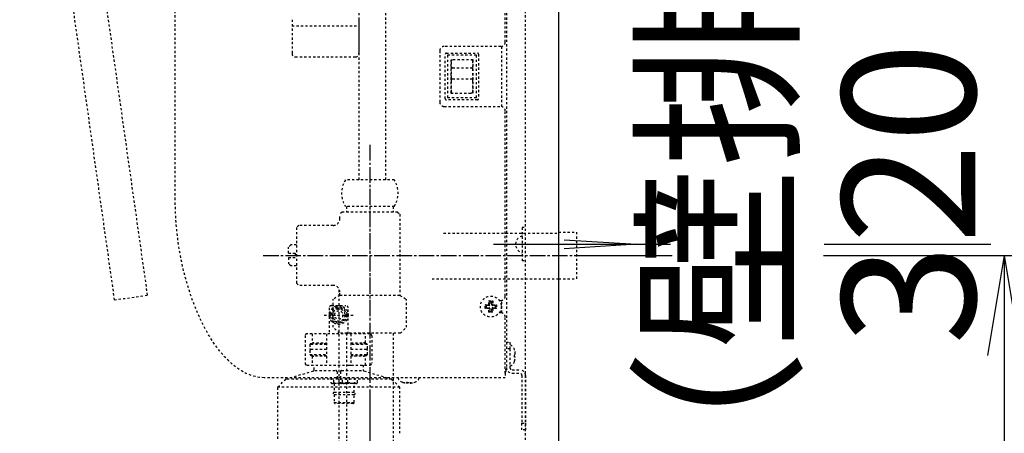
# Model space of a CAD drawing. Extents: x 270 to 3167, y 202 to 4328.
# Drawn here: x 2222 to 2666, y 1076 to 1262 of the extents above; entities that cross this region are included whole.
import ezdxf

# ---------------------------------------------------------------- set-up
doc = ezdxf.new("R2010")
doc.units = 0
doc.linetypes.add('EXLTYPE2', pattern=[2, 1, -1])
doc.linetypes.add('EXLTYPE3', pattern=[10, 7, -1, 1, -1])
doc.layers.get('0').update_dxf_attribs({"linetype": 'CONTINUOUS'})
doc.layers.get('DEFPOINTS').update_dxf_attribs({"linetype": 'CONTINUOUS'})
for name, color, linetype in [('付属金具', 7, 'CONTINUOUS'), ('化粧台', 7, 'CONTINUOUS'), ('寸法', 7, 'CONTINUOUS')]:
    doc.layers.add(name, color=color, linetype=linetype)
doc.styles.add('EXCADDIM1', font='monotxt', dxfattribs={"width": 0.84, "bigfont": 'extfont'})
doc.styles.get("Standard").update_dxf_attribs({"font": 'monotxt', "bigfont": 'extfont'})
doc.dimstyles.new('ISO-25', dxfattribs={"dimtxt": 2.5, "dimasz": 2.5, "dimexe": 1.25, "dimexo": 0.625, "dimtad": 1, "dimtxsty": 'STANDARD', "dimcen": 2.5, "dimazin": 3, "dimtfac": 1, "dimtmove": 0, "dimatfit": 3})

# ---------------------------------------------------------------- blocks, each defined once
blk = doc.blocks.new('EX_NORM')
at = {"color": 0, "linetype": 'CONTINUOUS'}
for q in [(-1, 0.1667), (-1, 0), (-1, -0.1667)]:
    blk.add_line((0, 0), q, dxfattribs=at)
blk = doc.blocks.new('*D33')
at = {"layer": 'DEFPOINTS', "color": 0}
for p in [(2465, 935.5), (2465, 835.5), (2580, 835.5)]:
    blk.add_point(p, dxfattribs=at)
at = {"layer": '化粧台', "color": 3, "linetype": 'CONTINUOUS'}
for p, q in [((2509.95, 935.5), (2595, 935.5)), ((2580, 890.5), (2580, 880.5))]:
    blk.add_line(p, q, dxfattribs=at)
at = {"layer": '化粧台', "color": 3, "xscale": 44.99999618530273, "yscale": 44.99999618530273, "zscale": 44.99999618530273}
for p, rotation in [((2580, 935.5), 90), ((2580, 835.5), 270)]:
    blk.add_blockref('EX_NORM', p, dxfattribs=dict(at, rotation=rotation))
at = {"layer": '化粧台', "color": 2, "insert": (2544.75, 1168), "char_height": 60, "attachment_point": 5, "rotation": 90, "style": 'EXCADDIM1'}
blk.add_mtext('100（壁排水）', dxfattribs=at)
blk = doc.blocks.new('*D34')
at = {"layer": 'DEFPOINTS', "color": 0}
for p in [(2465, 1155.5), (2448, 835.5), (2665.5, 835.5)]:
    blk.add_point(p, dxfattribs=at)
at = {"layer": '化粧台', "color": 3, "linetype": 'CONTINUOUS'}
blk.add_line((2665.5, 1110.5), (2665.5, 880.5), dxfattribs=at)
at = {"layer": '化粧台', "color": 3, "xscale": 44.99999618530273, "yscale": 44.99999618530273, "zscale": 44.99999618530273}
for p, rotation in [((2665.5, 1155.5), 90), ((2665.5, 835.5), 270)]:
    blk.add_blockref('EX_NORM', p, dxfattribs=dict(at, rotation=rotation))
at = {"layer": '化粧台', "color": 2, "insert": (2630.25, 1388), "char_height": 60, "attachment_point": 5, "rotation": 90, "style": 'EXCADDIM1'}
blk.add_mtext('320（壁給水）', dxfattribs=at)
blk = doc.blocks.new('*D44')
at = {"layer": 'DEFPOINTS', "color": 0}
for p in [(2465, 1160.5), (2465, 835.5), (2758.5, 835.5)]:
    blk.add_point(p, dxfattribs=at)
at = {"layer": '寸法', "color": 3, "linetype": 'CONTINUOUS'}
for p, q in [((2758.5, 1115.5), (2758.5, 880.5)), ((2465, 835.5), (2773.5, 835.5))]:
    blk.add_line(p, q, dxfattribs=at)
at = {"layer": '寸法', "color": 3, "xscale": 44.99999618530273, "yscale": 44.99999618530273, "zscale": 44.99999618530273}
for p, rotation in [((2758.5, 1160.5), 90), ((2758.5, 835.5), 270)]:
    blk.add_blockref('EX_NORM', p, dxfattribs=dict(at, rotation=rotation))
at = {"layer": '寸法', "color": 2, "insert": (2723.25, 998), "char_height": 60, "attachment_point": 5, "rotation": 90, "style": 'EXCADDIM1'}
blk.add_mtext('325', dxfattribs=at)
blk = doc.blocks.new('*D45')
at = {"layer": 'DEFPOINTS', "color": 0}
for p in [(2465, 1315.5), (2758.5, 1160.5), (2758.5, 1160.5)]:
    blk.add_point(p, dxfattribs=at)
at = {"layer": '寸法', "color": 3, "linetype": 'CONTINUOUS'}
blk.add_line((2758.5, 1270.5), (2758.5, 1205.5), dxfattribs=at)
at = {"layer": '寸法', "color": 3, "xscale": 44.99999618530273, "yscale": 44.99999618530273, "zscale": 44.99999618530273}
for p, rotation in [((2758.5, 1315.5), 90), ((2758.5, 1160.5), 270)]:
    blk.add_blockref('EX_NORM', p, dxfattribs=dict(at, rotation=rotation))
at = {"layer": '寸法', "color": 2, "insert": (2723.25, 1238), "char_height": 60, "attachment_point": 5, "rotation": 90, "style": 'EXCADDIM1'}
blk.add_mtext('155', dxfattribs=at)

msp = doc.modelspace()

# ---------------------------------------------------------------- linework, layer by layer
at = {"layer": '付属金具', "color": 6, "linetype": 'EXLTYPE2'}
for p, q in [((2391, 1189.5), (2369, 1189.5)), ((2367.5, 1175), (2366.5, 1174)), ((2392.5, 1175), (2367.5, 1175)), ((2391, 1177.5), (2369, 1177.5)), ((2369.52, 1177.5), (2369.52, 1175)), ((2390.48, 1177.5), (2390.48, 1175)), ((2392.5, 1175), (2393.5, 1174)), ((2366.5, 1172), (2366.5, 1174)), ((2393.5, 1174), (2393.5, 1137.52)), ((2348, 1169), (2347, 1168)), ((2347, 1168), (2347, 1143)), ((2363.5, 1169), (2348, 1169)), ((2344.4, 1160.25), (2343.4, 1159.25)), ((2343.4, 1156.5), (2343.4, 1159.25)), ((2343.4, 1156.5), (2346.4, 1156.5)), ((2347, 1160.25), (2344.4, 1160.25)), ((2346.4, 1156.5), (2346.4, 1154.5)), ((2343.4, 1154.5), (2343.4, 1151.75)), ((2343.4, 1154.5), (2346.4, 1154.5)), ((2344.4, 1150.75), (2343.4, 1151.75)), ((2347, 1150.75), (2344.4, 1150.75)), ((2347, 1143), (2348, 1142)), ((2363.5, 1142), (2348, 1142)), ((2366.5, 1137.52), (2366.5, 1139)), ((2366.5, 1137.52), (2363.55, 1135.81)), ((2363.55, 1123.2), (2363.55, 1135.81)), ((2393.5, 1137.52), (2366.5, 1137.52)), ((2393.5, 1137.52), (2396.45, 1135.81)), ((2396.45, 1123.2), (2396.45, 1135.81)), ((2366.25, 1120.5), (2363.55, 1123.2)), ((2393.75, 1120.5), (2396.45, 1123.2)), ((2393.75, 1120.5), (2366.25, 1120.5))]:
    msp.add_line(p, q, dxfattribs=at)
for centre, radius, start, end in [((2378.41, 1183.5), 11.16, 147.4796, 212.5204), ((2381.59, 1183.5), 11.16, 327.4796, 32.5204), ((2363.5, 1172), 3, 270, 0), ((2363.5, 1139), 3, 0, 90)]:
    msp.add_arc(centre, radius, start, end, dxfattribs=at)
at = {"layer": '化粧台', "color": 7, "linetype": 'CONTINUOUS'}
msp.add_line((2465, 835.5), (2465, 2890.5), dxfattribs=at)
at = {"layer": '化粧台', "color": 6, "linetype": 'EXLTYPE2'}
for p, q in [((2292.45, 1180.5), (2292.45, 1387.5)), ((2440.95, 1251.5), (2440.95, 1390.5)), ((2441.45, 1388.5), (2441.45, 1104)), ((2438.95, 1249.5), (2413.45, 1249.5)), ((2439.45, 1222.44), (2439.45, 1249.56)), ((2411.45, 1247.5), (2411.45, 1224.5)), ((2413.95, 1226), (2413.95, 1246)), ((2414.45, 1246.5), (2428.45, 1246.5)), ((2414.95, 1245.5), (2414.95, 1226.5)), ((2427.95, 1245.5), (2414.95, 1245.5)), ((2427.95, 1226.5), (2427.95, 1245.5)), ((2428.95, 1246), (2428.95, 1226)), ((2416.45, 1243.5), (2416.45, 1228.5)), ((2426.45, 1243.5), (2416.45, 1243.5)), ((2416.7, 1239.51), (2416.7, 1243)), ((2426.2, 1243), (2426.2, 1239.51)), ((2426.45, 1228.5), (2426.45, 1243.5)), ((2416.7, 1235.21), (2416.7, 1239.51)), ((2417.2, 1239.95), (2425.7, 1239.95)), ((2426.2, 1239.51), (2426.2, 1235.21)), ((2416.7, 1233.96), (2416.7, 1235.21)), ((2416.7, 1229), (2416.7, 1233.96)), ((2417.2, 1234.96), (2425.7, 1234.96)), ((2426.2, 1235.21), (2426.2, 1233.96)), ((2426.2, 1233.96), (2426.2, 1229)), ((2416.45, 1228.5), (2426.45, 1228.5)), ((2428.45, 1225.5), (2414.45, 1225.5)), ((2414.95, 1226.5), (2427.95, 1226.5)), ((2413.45, 1222.5), (2438.95, 1222.5)), ((2440.95, 1137.25), (2440.95, 1220.5)), ((2413.2, 1165.5), (2465, 1165.5)), ((2449.5, 1168), (2448.5, 1168)), ((2448.5, 1168), (2448.5, 1153)), ((2465, 1166), (2473, 1166)), ((2473, 1166), (2473, 1145)), ((2449.5, 1153), (2448.5, 1153)), ((2408, 1145), (2465, 1145)), ((2465, 1145), (2473, 1145)), ((2366, 1140.05), (2366, 952.49)), ((2433.95, 1134.66), (2433.95, 1133.3)), ((2434.95, 1134.65), (2433.95, 1134.65)), ((2434.95, 1133.3), (2434.95, 1134.66)), ((2438.26, 1135.25), (2438.95, 1135.25)), ((2439.45, 1129.69), (2439.45, 1135.31)), ((2361.75, 1131.95), (2361.75, 1120.2)), ((2362.75, 1132.95), (2369.25, 1132.95)), ((2370.25, 1120.2), (2370.25, 1131.95)), ((2433.65, 1133), (2432.29, 1133)), ((2432.29, 1132), (2433.65, 1132)), ((2432.3, 1133), (2432.3, 1132)), ((2433.95, 1131.7), (2433.95, 1130.34)), ((2433.95, 1130.35), (2434.95, 1130.35)), ((2434.95, 1130.34), (2434.95, 1131.7)), ((2436.61, 1133), (2435.25, 1133)), ((2435.25, 1132), (2436.61, 1132)), ((2436.6, 1132), (2436.6, 1133)), ((2359.5, 1128.7), (2372.79, 1128.7)), ((2438.95, 1129.75), (2438.26, 1129.75)), ((2440.95, 1102.5), (2440.95, 1127.75)), ((2350.86, 1119.4), (2350.86, 1107)), ((2380.05, 1120.2), (2351.66, 1120.2)), ((2354, 1120.2), (2354, 1116.2)), ((2360.5, 1120.2), (2360.5, 1106.2)), ((2371.5, 1120.2), (2371.5, 1106.2)), ((2378, 1116.2), (2378, 1120.2)), ((2380.85, 1119.4), (2380.85, 1107)), ((2441.45, 1116.5), (2443.05, 1116.5)), ((2443.05, 1116.5), (2443.05, 1113.5)), ((2353.5, 1115.95), (2353, 1115.45)), ((2360.5, 1115.45), (2353, 1115.45)), ((2353, 1115.45), (2353, 1113.7)), ((2353, 1112.7), (2353, 1110.95)), ((2353.5, 1115.95), (2360.5, 1115.95)), ((2360.5, 1113.2), (2353.5, 1113.2)), ((2354, 1116.2), (2360.5, 1116.2)), ((2371.5, 1116.2), (2378, 1116.2)), ((2371.5, 1115.95), (2378.5, 1115.95)), ((2379, 1115.45), (2371.5, 1115.45)), ((2378.5, 1113.2), (2371.5, 1113.2)), ((2379, 1115.45), (2378.5, 1115.95)), ((2379, 1113.7), (2379, 1115.45)), ((2379, 1110.95), (2379, 1112.7)), ((2443.05, 1113.5), (2441.45, 1113.5)), ((2443.05, 1113.5), (2443.05, 1105.1)), ((2445.1, 1113.05), (2445.15, 1113.05)), ((2353, 1110.95), (2360.5, 1110.95)), ((2353, 1110.95), (2353.5, 1110.45)), ((2353.5, 1110.45), (2360.5, 1110.45)), ((2360.5, 1110.2), (2354, 1110.2)), ((2354, 1110.2), (2354, 1106.2)), ((2371.5, 1110.95), (2379, 1110.95)), ((2371.5, 1110.45), (2378.5, 1110.45)), ((2378, 1110.2), (2371.5, 1110.2)), ((2378, 1106.2), (2378, 1110.2)), ((2378.5, 1110.45), (2379, 1110.95)), ((2445.15, 1107.95), (2445.1, 1107.95)), ((2445.47, 1111.33), (2445.47, 1111.33)), ((2445.47, 1109.67), (2445.47, 1109.67)), ((2342.23, 1099.85), (2354.65, 1103.6)), ((2351.66, 1106.2), (2380.05, 1106.2)), ((2355, 1104.07), (2355, 1106.2)), ((2355.37, 1103.7), (2364.75, 1103.7)), ((2367.25, 1103.7), (2376.63, 1103.7)), ((2370.5, 1106.2), (2371.5, 1106.2)), ((2377, 1106.2), (2377, 1104.07)), ((2377.35, 1103.59), (2389.76, 1099.86)), ((2441.45, 1104), (2440.95, 1104)), ((2444.05, 1104.1), (2447.45, 1104.1)), ((2440.95, 1100.5), (2332.45, 1100.5)), ((2338.65, 1096.35), (2342.03, 1099.73)), ((2389.76, 1099.85), (2342.24, 1099.85)), ((2362.5, 1100.5), (2362.5, 1098.4)), ((2363.73, 1098.4), (2363.73, 1100.5)), ((2365.25, 1103.2), (2365.25, 1099.85)), ((2366.27, 1098.4), (2366.27, 1100.5)), ((2366.75, 1103.2), (2366.75, 1099.85)), ((2366.81, 1100.5), (2366.81, 1098.4)), ((2367.74, 1098.4), (2367.74, 1100.5)), ((2369.16, 1100.5), (2369.16, 1098.4)), ((2370.09, 1098.4), (2370.09, 1100.5)), ((2370.63, 1100.5), (2370.63, 1098.4)), ((2373.17, 1100.5), (2373.17, 1098.4)), ((2374.4, 1098.4), (2374.4, 1100.5)), ((2389.97, 1099.73), (2393.35, 1096.35)), ((2440.95, 1102.5), (2440.95, 1100.5)), ((2444.05, 1102.5), (2447.45, 1102.5)), ((2448.45, 1101.5), (2448.45, 1080)), ((2450.05, 1101.5), (2450.05, 1080)), ((2338.5, 1095.99), (2338.5, 1067.9)), ((2393.45, 1096.21), (2338.55, 1096.21)), ((2363, 1097.9), (2363.15, 1097.9)), ((2364.16, 1097.9), (2363.15, 1097.9)), ((2363.95, 1097.9), (2363.95, 1093.9)), ((2364.45, 1097.9), (2364.16, 1097.9)), ((2364.95, 1097.9), (2364.45, 1097.9)), ((2366.39, 1097.9), (2364.95, 1097.9)), ((2367.08, 1097.9), (2366.39, 1097.9)), ((2368.1, 1097.9), (2367.08, 1097.9)), ((2368.8, 1097.9), (2368.1, 1097.9)), ((2369.82, 1097.9), (2368.8, 1097.9)), ((2370.51, 1097.9), (2369.82, 1097.9)), ((2371.95, 1097.9), (2370.51, 1097.9)), ((2372.45, 1097.9), (2371.95, 1097.9)), ((2372.74, 1097.9), (2372.45, 1097.9)), ((2373.75, 1097.9), (2372.74, 1097.9)), ((2372.95, 1093.9), (2372.95, 1097.9)), ((2373.75, 1097.9), (2373.9, 1097.9)), ((2393.5, 1075.5), (2393.5, 1095.99)), ((2394.9, 1098.4), (2394.9, 1098.45)), ((2396.62, 1098.08), (2396.62, 1098.08)), ((2398.28, 1098.08), (2398.28, 1098.08)), ((2400, 1098.45), (2400, 1098.4)), ((2372.95, 1093.9), (2363.95, 1093.9)), ((2363.95, 1092.9), (2372.95, 1092.9)), ((2363.95, 1092.9), (2363.95, 1089.4)), ((2372.95, 1089.4), (2372.95, 1092.9)), ((2380, 1090.2), (2380, 979.03)), ((2363.95, 1089.4), (2372.95, 1089.4)), ((2372.45, 1088.9), (2364.45, 1088.9)), ((2448.45, 1077), (2448.45, 1080)), ((2448.45, 1080), (2450.05, 1080)), ((2450.05, 1077), (2448.45, 1077)), ((2450.05, 1080), (2450.05, 1077))]:
    msp.add_line(p, q, dxfattribs=at)
at = {"layer": '化粧台', "color": 3, "linetype": 'CONTINUOUS'}
for p, q in [((2475.5, 1155.5), (2509.65, 1155.5)), ((2584.2, 1155.5), (2677.65, 1155.5))]:
    msp.add_line(p, q, dxfattribs=at)
at = {"layer": '化粧台', "color": 6, "linetype": 'EXLTYPE2', "flags": 128}
for points in [[(2332.45, 1100.5), (2330.38, 1100.63), (2328.33, 1101), (2326.29, 1101.62), (2324.27, 1102.47), (2322.28, 1103.54), (2320.32, 1104.84), (2318.4, 1106.34), (2316.51, 1108.04), (2314.66, 1109.94), (2312.86, 1112.02), (2311.11, 1114.28), (2309.41, 1116.71), (2307.76, 1119.3), (2306.18, 1122.05), (2304.67, 1124.94), (2303.22, 1127.97), (2301.85, 1131.13), (2300.55, 1134.41), (2299.34, 1137.81), (2298.21, 1141.31), (2297.17, 1144.92), (2296.22, 1148.61), (2295.37, 1152.39), (2294.62, 1156.24), (2293.97, 1160.16), (2293.43, 1164.14), (2293.01, 1168.18), (2292.7, 1172.25), (2292.51, 1176.36), (2292.45, 1180.5)], [(2433.95, 1134.66), (2433.95, 1134.66), (2433.95, 1134.66), (2433.95, 1134.67), (2433.95, 1134.67), (2433.95, 1134.67), (2433.95, 1134.67), (2433.95, 1134.67), (2433.95, 1134.67), (2433.95, 1134.68), (2433.94, 1134.68), (2433.94, 1134.68), (2433.94, 1134.68), (2433.94, 1134.69), (2433.94, 1134.69), (2433.93, 1134.69), (2433.93, 1134.7), (2433.93, 1134.7), (2433.93, 1134.71), (2433.92, 1134.71), (2433.92, 1134.72), (2433.91, 1134.73), (2433.91, 1134.73), (2433.9, 1134.74), (2433.9, 1134.74), (2433.9, 1134.75), (2433.89, 1134.75), (2433.89, 1134.76), (2433.88, 1134.76), (2433.88, 1134.77), (2433.88, 1134.77), (2433.88, 1134.78), (2433.87, 1134.78), (2433.87, 1134.78), (2433.86, 1134.79), (2433.86, 1134.8), (2433.85, 1134.8), (2433.84, 1134.81), (2433.84, 1134.82), (2433.83, 1134.83), (2433.82, 1134.84), (2433.81, 1134.85), (2433.8, 1134.86), (2433.79, 1134.87), (2433.78, 1134.88), (2433.77, 1134.89), (2433.77, 1134.9), (2433.76, 1134.91), (2433.75, 1134.92), (2433.74, 1134.93), (2433.73, 1134.94), (2433.73, 1134.94), (2433.72, 1134.95), (2433.71, 1134.96), (2433.7, 1134.97), (2433.7, 1134.97), (2433.69, 1134.98), (2433.68, 1134.99), (2433.67, 1134.99), (2433.67, 1135), (2433.66, 1135.01), (2433.65, 1135.02), (2433.62, 1135.05)], [(2434.95, 1134.66), (2434.95, 1134.66), (2434.95, 1134.66), (2434.95, 1134.67), (2434.95, 1134.67), (2434.95, 1134.67), (2434.95, 1134.67), (2434.95, 1134.67), (2434.95, 1134.67), (2434.95, 1134.68), (2434.96, 1134.68), (2434.96, 1134.68), (2434.96, 1134.68), (2434.96, 1134.69), (2434.96, 1134.69), (2434.97, 1134.69), (2434.97, 1134.7), (2434.97, 1134.7), (2434.97, 1134.71), (2434.98, 1134.71), (2434.98, 1134.72), (2434.99, 1134.73), (2434.99, 1134.73), (2435, 1134.74), (2435, 1134.74), (2435, 1134.75), (2435.01, 1134.75), (2435.01, 1134.76), (2435.02, 1134.76), (2435.02, 1134.77), (2435.02, 1134.77), (2435.02, 1134.78), (2435.03, 1134.78), (2435.03, 1134.78), (2435.04, 1134.79), (2435.04, 1134.8), (2435.05, 1134.8), (2435.06, 1134.81), (2435.06, 1134.82), (2435.07, 1134.83), (2435.08, 1134.84), (2435.09, 1134.85), (2435.1, 1134.86), (2435.11, 1134.87), (2435.12, 1134.88), (2435.13, 1134.89), (2435.13, 1134.9), (2435.14, 1134.91), (2435.15, 1134.92), (2435.16, 1134.93), (2435.17, 1134.94), (2435.17, 1134.94), (2435.18, 1134.95), (2435.19, 1134.96), (2435.2, 1134.97), (2435.2, 1134.97), (2435.21, 1134.98), (2435.22, 1134.99), (2435.23, 1134.99), (2435.23, 1135), (2435.24, 1135.01), (2435.25, 1135.02), (2435.28, 1135.05)], [(2432.29, 1133), (2432.29, 1133), (2432.29, 1133), (2432.28, 1133), (2432.28, 1133), (2432.28, 1133), (2432.28, 1133), (2432.28, 1133), (2432.28, 1133), (2432.27, 1133), (2432.27, 1133.01), (2432.27, 1133.01), (2432.27, 1133.01), (2432.26, 1133.01), (2432.26, 1133.01), (2432.26, 1133.02), (2432.25, 1133.02), (2432.25, 1133.02), (2432.24, 1133.02), (2432.24, 1133.03), (2432.23, 1133.03), (2432.22, 1133.04), (2432.22, 1133.04), (2432.21, 1133.05), (2432.21, 1133.05), (2432.2, 1133.05), (2432.2, 1133.06), (2432.19, 1133.06), (2432.19, 1133.07), (2432.18, 1133.07), (2432.18, 1133.07), (2432.17, 1133.07), (2432.17, 1133.08), (2432.17, 1133.08), (2432.16, 1133.09), (2432.15, 1133.09), (2432.15, 1133.1), (2432.14, 1133.11), (2432.13, 1133.11), (2432.12, 1133.12), (2432.11, 1133.13), (2432.1, 1133.14), (2432.09, 1133.15), (2432.08, 1133.16), (2432.07, 1133.17), (2432.06, 1133.18), (2432.05, 1133.18), (2432.04, 1133.19), (2432.03, 1133.2), (2432.02, 1133.21), (2432.01, 1133.22), (2432.01, 1133.22), (2432, 1133.23), (2431.99, 1133.24), (2431.98, 1133.25), (2431.98, 1133.25), (2431.97, 1133.26), (2431.96, 1133.27), (2431.96, 1133.28), (2431.95, 1133.28), (2431.94, 1133.29), (2431.93, 1133.3), (2431.9, 1133.33)], [(2431.9, 1131.67), (2431.93, 1131.7), (2431.94, 1131.71), (2431.95, 1131.72), (2431.96, 1131.72), (2431.96, 1131.73), (2431.97, 1131.74), (2431.98, 1131.75), (2431.98, 1131.75), (2431.99, 1131.76), (2432, 1131.77), (2432.01, 1131.78), (2432.01, 1131.78), (2432.02, 1131.79), (2432.03, 1131.8), (2432.04, 1131.81), (2432.05, 1131.82), (2432.06, 1131.82), (2432.07, 1131.83), (2432.08, 1131.84), (2432.09, 1131.85), (2432.1, 1131.86), (2432.11, 1131.87), (2432.12, 1131.88), (2432.13, 1131.89), (2432.14, 1131.89), (2432.15, 1131.9), (2432.15, 1131.91), (2432.16, 1131.91), (2432.17, 1131.92), (2432.17, 1131.92), (2432.17, 1131.93), (2432.18, 1131.93), (2432.18, 1131.93), (2432.19, 1131.93), (2432.19, 1131.94), (2432.2, 1131.94), (2432.2, 1131.95), (2432.21, 1131.95), (2432.21, 1131.95), (2432.22, 1131.96), (2432.22, 1131.96), (2432.23, 1131.97), (2432.24, 1131.97), (2432.24, 1131.98), (2432.25, 1131.98), (2432.25, 1131.98), (2432.26, 1131.98), (2432.26, 1131.99), (2432.26, 1131.99), (2432.27, 1131.99), (2432.27, 1131.99), (2432.27, 1131.99), (2432.27, 1132), (2432.28, 1132), (2432.28, 1132), (2432.28, 1132), (2432.28, 1132), (2432.28, 1132), (2432.28, 1132), (2432.29, 1132), (2432.29, 1132), (2432.29, 1132)], [(2433.62, 1129.95), (2433.65, 1129.98), (2433.66, 1129.99), (2433.67, 1130), (2433.67, 1130.01), (2433.68, 1130.01), (2433.69, 1130.02), (2433.7, 1130.03), (2433.7, 1130.03), (2433.71, 1130.04), (2433.72, 1130.05), (2433.73, 1130.06), (2433.73, 1130.06), (2433.74, 1130.07), (2433.75, 1130.08), (2433.76, 1130.09), (2433.77, 1130.1), (2433.77, 1130.11), (2433.78, 1130.12), (2433.79, 1130.13), (2433.8, 1130.14), (2433.81, 1130.15), (2433.82, 1130.16), (2433.83, 1130.17), (2433.84, 1130.18), (2433.84, 1130.19), (2433.85, 1130.2), (2433.86, 1130.2), (2433.86, 1130.21), (2433.87, 1130.22), (2433.87, 1130.22), (2433.88, 1130.22), (2433.88, 1130.23), (2433.88, 1130.23), (2433.88, 1130.24), (2433.89, 1130.24), (2433.89, 1130.25), (2433.9, 1130.25), (2433.9, 1130.26), (2433.9, 1130.26), (2433.91, 1130.27), (2433.91, 1130.27), (2433.92, 1130.28), (2433.92, 1130.29), (2433.93, 1130.29), (2433.93, 1130.3), (2433.93, 1130.3), (2433.93, 1130.31), (2433.94, 1130.31), (2433.94, 1130.31), (2433.94, 1130.32), (2433.94, 1130.32), (2433.94, 1130.32), (2433.95, 1130.32), (2433.95, 1130.33), (2433.95, 1130.33), (2433.95, 1130.33), (2433.95, 1130.33), (2433.95, 1130.33), (2433.95, 1130.33), (2433.95, 1130.34), (2433.95, 1130.34), (2433.95, 1130.34)], [(2435.28, 1129.95), (2435.25, 1129.98), (2435.24, 1129.99), (2435.23, 1130), (2435.23, 1130.01), (2435.22, 1130.01), (2435.21, 1130.02), (2435.2, 1130.03), (2435.2, 1130.03), (2435.19, 1130.04), (2435.18, 1130.05), (2435.17, 1130.06), (2435.17, 1130.06), (2435.16, 1130.07), (2435.15, 1130.08), (2435.14, 1130.09), (2435.13, 1130.1), (2435.13, 1130.11), (2435.12, 1130.12), (2435.11, 1130.13), (2435.1, 1130.14), (2435.09, 1130.15), (2435.08, 1130.16), (2435.07, 1130.17), (2435.06, 1130.18), (2435.06, 1130.19), (2435.05, 1130.2), (2435.04, 1130.2), (2435.04, 1130.21), (2435.03, 1130.22), (2435.03, 1130.22), (2435.02, 1130.22), (2435.02, 1130.23), (2435.02, 1130.23), (2435.02, 1130.24), (2435.01, 1130.24), (2435.01, 1130.25), (2435, 1130.25), (2435, 1130.26), (2435, 1130.26), (2434.99, 1130.27), (2434.99, 1130.27), (2434.98, 1130.28), (2434.98, 1130.29), (2434.97, 1130.29), (2434.97, 1130.3), (2434.97, 1130.3), (2434.97, 1130.31), (2434.96, 1130.31), (2434.96, 1130.31), (2434.96, 1130.32), (2434.96, 1130.32), (2434.96, 1130.32), (2434.95, 1130.32), (2434.95, 1130.33), (2434.95, 1130.33), (2434.95, 1130.33), (2434.95, 1130.33), (2434.95, 1130.33), (2434.95, 1130.33), (2434.95, 1130.34), (2434.95, 1130.34), (2434.95, 1130.34)], [(2436.61, 1133), (2436.61, 1133), (2436.61, 1133), (2436.62, 1133), (2436.62, 1133), (2436.62, 1133), (2436.62, 1133), (2436.62, 1133), (2436.62, 1133), (2436.63, 1133), (2436.63, 1133.01), (2436.63, 1133.01), (2436.63, 1133.01), (2436.64, 1133.01), (2436.64, 1133.01), (2436.64, 1133.02), (2436.65, 1133.02), (2436.65, 1133.02), (2436.66, 1133.02), (2436.66, 1133.03), (2436.67, 1133.03), (2436.68, 1133.04), (2436.68, 1133.04), (2436.69, 1133.05), (2436.69, 1133.05), (2436.7, 1133.05), (2436.7, 1133.06), (2436.71, 1133.06), (2436.71, 1133.07), (2436.72, 1133.07), (2436.72, 1133.07), (2436.73, 1133.07), (2436.73, 1133.08), (2436.73, 1133.08), (2436.74, 1133.09), (2436.75, 1133.09), (2436.75, 1133.1), (2436.76, 1133.11), (2436.77, 1133.11), (2436.78, 1133.12), (2436.79, 1133.13), (2436.8, 1133.14), (2436.81, 1133.15), (2436.82, 1133.16), (2436.83, 1133.17), (2436.84, 1133.18), (2436.85, 1133.18), (2436.86, 1133.19), (2436.87, 1133.2), (2436.88, 1133.21), (2436.89, 1133.22), (2436.89, 1133.22), (2436.9, 1133.23), (2436.91, 1133.24), (2436.92, 1133.25), (2436.92, 1133.25), (2436.93, 1133.26), (2436.94, 1133.27), (2436.94, 1133.28), (2436.95, 1133.28), (2436.96, 1133.29), (2436.97, 1133.3), (2437, 1133.33)], [(2437, 1131.67), (2436.97, 1131.7), (2436.96, 1131.71), (2436.95, 1131.72), (2436.94, 1131.72), (2436.94, 1131.73), (2436.93, 1131.74), (2436.92, 1131.75), (2436.92, 1131.75), (2436.91, 1131.76), (2436.9, 1131.77), (2436.89, 1131.78), (2436.89, 1131.78), (2436.88, 1131.79), (2436.87, 1131.8), (2436.86, 1131.81), (2436.85, 1131.82), (2436.84, 1131.82), (2436.83, 1131.83), (2436.82, 1131.84), (2436.81, 1131.85), (2436.8, 1131.86), (2436.79, 1131.87), (2436.78, 1131.88), (2436.77, 1131.89), (2436.76, 1131.89), (2436.75, 1131.9), (2436.75, 1131.91), (2436.74, 1131.91), (2436.73, 1131.92), (2436.73, 1131.92), (2436.73, 1131.93), (2436.72, 1131.93), (2436.72, 1131.93), (2436.71, 1131.93), (2436.71, 1131.94), (2436.7, 1131.94), (2436.7, 1131.95), (2436.69, 1131.95), (2436.69, 1131.95), (2436.68, 1131.96), (2436.68, 1131.96), (2436.67, 1131.97), (2436.66, 1131.97), (2436.66, 1131.98), (2436.65, 1131.98), (2436.65, 1131.98), (2436.64, 1131.98), (2436.64, 1131.99), (2436.64, 1131.99), (2436.63, 1131.99), (2436.63, 1131.99), (2436.63, 1131.99), (2436.63, 1132), (2436.62, 1132), (2436.62, 1132), (2436.62, 1132), (2436.62, 1132), (2436.62, 1132), (2436.62, 1132), (2436.61, 1132), (2436.61, 1132), (2436.61, 1132)], [(2354.84, 1116.2), (2354.81, 1116.2), (2354.79, 1116.2), (2354.76, 1116.2), (2354.74, 1116.2), (2354.72, 1116.19), (2354.69, 1116.19), (2354.67, 1116.19), (2354.64, 1116.18), (2354.62, 1116.18), (2354.6, 1116.17), (2354.57, 1116.17), (2354.55, 1116.16), (2354.53, 1116.15), (2354.51, 1116.14), (2354.48, 1116.14), (2354.46, 1116.13), (2354.44, 1116.12), (2354.42, 1116.11), (2354.39, 1116.1), (2354.37, 1116.09), (2354.35, 1116.08), (2354.33, 1116.06), (2354.31, 1116.05), (2354.29, 1116.04), (2354.27, 1116.02), (2354.25, 1116.01), (2354.23, 1116), (2354.21, 1115.98), (2354.19, 1115.97), (2354.17, 1115.95)], [(2377.82, 1115.95), (2377.8, 1115.97), (2377.79, 1115.98), (2377.77, 1116), (2377.75, 1116.01), (2377.73, 1116.02), (2377.71, 1116.04), (2377.69, 1116.05), (2377.67, 1116.06), (2377.65, 1116.08), (2377.62, 1116.09), (2377.6, 1116.1), (2377.58, 1116.11), (2377.56, 1116.12), (2377.54, 1116.13), (2377.52, 1116.14), (2377.49, 1116.14), (2377.47, 1116.15), (2377.45, 1116.16), (2377.42, 1116.17), (2377.4, 1116.17), (2377.38, 1116.18), (2377.35, 1116.18), (2377.33, 1116.19), (2377.31, 1116.19), (2377.28, 1116.19), (2377.26, 1116.2), (2377.23, 1116.2), (2377.21, 1116.2), (2377.19, 1116.2), (2377.16, 1116.2)], [(2354.17, 1110.45), (2354.19, 1110.43), (2354.21, 1110.42), (2354.23, 1110.4), (2354.25, 1110.39), (2354.27, 1110.38), (2354.29, 1110.36), (2354.31, 1110.35), (2354.33, 1110.34), (2354.35, 1110.33), (2354.37, 1110.31), (2354.39, 1110.3), (2354.42, 1110.29), (2354.44, 1110.28), (2354.46, 1110.27), (2354.48, 1110.26), (2354.51, 1110.26), (2354.53, 1110.25), (2354.55, 1110.24), (2354.57, 1110.24), (2354.6, 1110.23), (2354.62, 1110.22), (2354.64, 1110.22), (2354.67, 1110.21), (2354.69, 1110.21), (2354.72, 1110.21), (2354.74, 1110.21), (2354.76, 1110.2), (2354.79, 1110.2), (2354.81, 1110.2), (2354.84, 1110.2)], [(2377.16, 1110.2), (2377.19, 1110.2), (2377.21, 1110.2), (2377.23, 1110.2), (2377.26, 1110.21), (2377.28, 1110.21), (2377.31, 1110.21), (2377.33, 1110.21), (2377.35, 1110.22), (2377.38, 1110.22), (2377.4, 1110.23), (2377.42, 1110.24), (2377.45, 1110.24), (2377.47, 1110.25), (2377.49, 1110.26), (2377.52, 1110.26), (2377.54, 1110.27), (2377.56, 1110.28), (2377.58, 1110.29), (2377.6, 1110.3), (2377.62, 1110.31), (2377.65, 1110.33), (2377.67, 1110.34), (2377.69, 1110.35), (2377.71, 1110.36), (2377.73, 1110.38), (2377.75, 1110.39), (2377.77, 1110.4), (2377.79, 1110.42), (2377.8, 1110.43), (2377.82, 1110.45)], [(2363.73, 1098.4), (2363.73, 1098.33), (2363.73, 1098.32), (2363.73, 1098.31), (2363.73, 1098.29), (2363.73, 1098.28), (2363.73, 1098.27), (2363.74, 1098.25), (2363.74, 1098.24), (2363.74, 1098.23), (2363.75, 1098.21), (2363.75, 1098.2), (2363.76, 1098.19), (2363.76, 1098.17), (2363.77, 1098.16), (2363.78, 1098.14), (2363.79, 1098.13), (2363.8, 1098.11), (2363.81, 1098.1), (2363.83, 1098.08), (2363.84, 1098.06), (2363.86, 1098.04), (2363.87, 1098.03), (2363.89, 1098.01), (2363.9, 1098), (2363.92, 1097.98), (2363.93, 1097.97), (2363.94, 1097.96), (2363.96, 1097.95), (2363.97, 1097.94), (2363.98, 1097.93), (2363.99, 1097.93), (2364.01, 1097.92), (2364.02, 1097.92), (2364.03, 1097.91), (2364.04, 1097.91), (2364.05, 1097.91), (2364.06, 1097.9), (2364.07, 1097.9), (2364.08, 1097.9), (2364.1, 1097.9), (2364.11, 1097.9), (2364.16, 1097.9)], [(2366.27, 1098.4), (2366.27, 1098.33), (2366.27, 1098.32), (2366.27, 1098.31), (2366.27, 1098.29), (2366.27, 1098.28), (2366.27, 1098.27), (2366.27, 1098.25), (2366.27, 1098.24), (2366.27, 1098.23), (2366.28, 1098.21), (2366.28, 1098.2), (2366.28, 1098.19), (2366.28, 1098.17), (2366.28, 1098.16), (2366.28, 1098.14), (2366.29, 1098.13), (2366.29, 1098.11), (2366.29, 1098.1), (2366.3, 1098.08), (2366.3, 1098.06), (2366.3, 1098.04), (2366.31, 1098.03), (2366.31, 1098.01), (2366.32, 1098), (2366.32, 1097.98), (2366.33, 1097.97), (2366.33, 1097.96), (2366.33, 1097.95), (2366.34, 1097.94), (2366.34, 1097.93), (2366.34, 1097.93), (2366.35, 1097.92), (2366.35, 1097.92), (2366.35, 1097.91), (2366.35, 1097.91), (2366.36, 1097.91), (2366.36, 1097.9), (2366.36, 1097.9), (2366.37, 1097.9), (2366.37, 1097.9), (2366.37, 1097.9), (2366.39, 1097.9)], [(2366.81, 1098.4), (2366.81, 1098.33), (2366.81, 1098.32), (2366.81, 1098.31), (2366.81, 1098.29), (2366.81, 1098.28), (2366.81, 1098.27), (2366.81, 1098.25), (2366.82, 1098.24), (2366.82, 1098.23), (2366.82, 1098.21), (2366.82, 1098.2), (2366.83, 1098.19), (2366.83, 1098.17), (2366.84, 1098.16), (2366.84, 1098.14), (2366.85, 1098.13), (2366.86, 1098.11), (2366.86, 1098.1), (2366.87, 1098.08), (2366.88, 1098.06), (2366.89, 1098.04), (2366.9, 1098.03), (2366.91, 1098.01), (2366.92, 1098), (2366.93, 1097.98), (2366.94, 1097.97), (2366.94, 1097.96), (2366.95, 1097.95), (2366.96, 1097.94), (2366.97, 1097.93), (2366.98, 1097.93), (2366.98, 1097.92), (2366.99, 1097.92), (2367, 1097.91), (2367, 1097.91), (2367.01, 1097.91), (2367.02, 1097.9), (2367.02, 1097.9), (2367.03, 1097.9), (2367.04, 1097.9), (2367.04, 1097.9), (2367.08, 1097.9)], [(2370.09, 1098.4), (2370.09, 1098.33), (2370.09, 1098.32), (2370.09, 1098.31), (2370.09, 1098.29), (2370.09, 1098.28), (2370.09, 1098.27), (2370.09, 1098.25), (2370.08, 1098.24), (2370.08, 1098.23), (2370.08, 1098.21), (2370.08, 1098.2), (2370.07, 1098.19), (2370.07, 1098.17), (2370.06, 1098.16), (2370.06, 1098.14), (2370.05, 1098.13), (2370.04, 1098.11), (2370.04, 1098.1), (2370.03, 1098.08), (2370.02, 1098.06), (2370.01, 1098.04), (2370, 1098.03), (2369.99, 1098.01), (2369.98, 1098), (2369.97, 1097.98), (2369.96, 1097.97), (2369.96, 1097.96), (2369.95, 1097.95), (2369.94, 1097.94), (2369.93, 1097.93), (2369.92, 1097.93), (2369.92, 1097.92), (2369.91, 1097.92), (2369.9, 1097.91), (2369.9, 1097.91), (2369.89, 1097.91), (2369.88, 1097.9), (2369.88, 1097.9), (2369.87, 1097.9), (2369.86, 1097.9), (2369.86, 1097.9), (2369.82, 1097.9)], [(2370.51, 1097.9), (2370.53, 1097.9), (2370.53, 1097.9), (2370.53, 1097.9), (2370.54, 1097.9), (2370.54, 1097.9), (2370.54, 1097.91), (2370.55, 1097.91), (2370.55, 1097.91), (2370.55, 1097.92), (2370.55, 1097.92), (2370.56, 1097.93), (2370.56, 1097.93), (2370.56, 1097.94), (2370.57, 1097.95), (2370.57, 1097.96), (2370.57, 1097.97), (2370.58, 1097.98), (2370.58, 1098), (2370.59, 1098.01), (2370.59, 1098.03), (2370.6, 1098.04), (2370.6, 1098.06), (2370.6, 1098.08), (2370.61, 1098.1), (2370.61, 1098.11), (2370.61, 1098.13), (2370.62, 1098.14), (2370.62, 1098.16), (2370.62, 1098.17), (2370.62, 1098.19), (2370.62, 1098.2), (2370.62, 1098.21), (2370.63, 1098.23), (2370.63, 1098.24), (2370.63, 1098.25), (2370.63, 1098.27), (2370.63, 1098.28), (2370.63, 1098.29), (2370.63, 1098.31), (2370.63, 1098.32), (2370.63, 1098.33), (2370.63, 1098.4)], [(2372.74, 1097.9), (2372.79, 1097.9), (2372.8, 1097.9), (2372.82, 1097.9), (2372.83, 1097.9), (2372.84, 1097.9), (2372.85, 1097.91), (2372.86, 1097.91), (2372.87, 1097.91), (2372.88, 1097.92), (2372.89, 1097.92), (2372.91, 1097.93), (2372.92, 1097.93), (2372.93, 1097.94), (2372.94, 1097.95), (2372.96, 1097.96), (2372.97, 1097.97), (2372.98, 1097.98), (2373, 1098), (2373.01, 1098.01), (2373.03, 1098.03), (2373.04, 1098.04), (2373.06, 1098.06), (2373.07, 1098.08), (2373.09, 1098.1), (2373.1, 1098.11), (2373.11, 1098.13), (2373.12, 1098.14), (2373.13, 1098.16), (2373.14, 1098.17), (2373.14, 1098.19), (2373.15, 1098.2), (2373.15, 1098.21), (2373.16, 1098.23), (2373.16, 1098.24), (2373.16, 1098.25), (2373.17, 1098.27), (2373.17, 1098.28), (2373.17, 1098.29), (2373.17, 1098.31), (2373.17, 1098.32), (2373.17, 1098.33), (2373.17, 1098.4)]]:
    msp.add_lwpolyline(points, dxfattribs=at)
at = {"layer": '化粧台', "color": 6, "linetype": 'EXLTYPE2'}
for centre, radius in [((2434.45, 1132.5), 4.7), ((2366, 1128.7), 4.25), ((2366, 1128.7), 3.71), ((2366, 1128.7), 3.25), ((2366, 1128.7), 2.75), ((2366, 1128.7), 1.9)]:
    msp.add_circle(centre, radius, dxfattribs=at)
for centre, radius, start, end in [((2413.45, 1247.5), 2, 90, 180), ((2438.95, 1251.5), 2, 270, 0), ((2414.45, 1246), 0.5, 90, 180), ((2428.45, 1246), 0.5, 0, 90), ((2417.2, 1243), 0.5, 90, 180), ((2425.7, 1243), 0.5, 0, 90), ((2417.2, 1229), 0.5, 180, 270), ((2425.7, 1229), 0.5, 270, 0), ((2413.45, 1224.5), 2, 180, 270), ((2414.45, 1226), 0.5, 180, 270), ((2428.45, 1226), 0.5, 270, 0), ((2438.95, 1220.5), 2, 0, 90), ((2449.54, 1160.5), 3.94, 105.3013, 254.6987), ((2434.45, 1362.77), 227.73, 269.7906, 270.2094), ((1815.43, 1132.94), 618.19, 0.03637, 0.19579), ((3053.66, 1132.94), 618.38, 179.80424, 179.96361), ((2438.95, 1137.25), 2, 270, 0), ((2362.75, 1131.95), 1, 90, 180), ((2369.25, 1131.95), 1, 0, 90), ((2434.01, 1751.71), 618.38, 269.80424, 269.96361), ((2204.18, 1132.5), 227.73, 359.7906, 0.2094), ((2434.01, 513.48), 618.19, 90.03637, 90.19579), ((1815.24, 1132.06), 618.38, 359.80424, 359.96361), ((2434.45, 902.23), 227.73, 89.7906, 90.2094), ((2433.65, 1133.3), 0.3, 270, 0), ((2433.65, 1131.7), 0.3, 0, 90), ((2435.25, 1133.3), 0.3, 180, 270), ((2435.25, 1131.7), 0.3, 90, 180), ((2434.89, 1751.52), 618.19, 270.03637, 270.19579), ((2434.89, 513.29), 618.38, 89.80424, 89.96361), ((3053.47, 1132.06), 618.19, 180.03637, 180.19579), ((2664.72, 1132.5), 227.73, 179.7906, 180.2094), ((2438.95, 1127.75), 2, 0, 90), ((2351.66, 1119.4), 0.8, 90, 180), ((2380.05, 1119.4), 0.8, 0, 90), ((2353.5, 1113.7), 0.5, 180, 270), ((2353.5, 1112.7), 0.5, 90, 180), ((2378.5, 1113.7), 0.5, 270, 0), ((2378.5, 1112.7), 0.5, 0, 90), ((2438.21, 1110.68), 7.29, 5.1395, 18.9966), ((2444.87, 1112.95), 0.3, 343.7241, 19.4641), ((2437.93, 1110.5), 7.22, 353.3835, 6.6165), ((2447.2, 1313.63), 202.31, 269.405, 269.5092), ((2447.2, 907.45), 202.23, 90.4908, 90.595), ((2438.21, 1110.32), 7.29, 341.0055, 354.8584), ((2444.87, 1108.05), 0.3, 340.3694, 13.5663), ((2445.17, 1111.3), 0.3, 270, 5.5322), ((2445.17, 1109.7), 0.3, 354.4678, 90), ((2351.66, 1107), 0.8, 180, 270), ((2354.5, 1104.07), 0.5, 286.7689, 0), ((2364.75, 1103.2), 0.5, 0, 90), ((2367.25, 1103.2), 0.5, 90, 180), ((2377.5, 1104.07), 0.5, 180, 253.2314), ((2380.05, 1107), 0.8, 270, 0), ((2439.95, 1104), 1.5, 311.8103, 0), ((2444.05, 1105.1), 2.6, 180, 270), ((2444.05, 1105.1), 1, 180, 270), ((2447.45, 1101.5), 2.6, 0, 90), ((2342.38, 1099.38), 0.5, 106.7632, 135), ((2389.62, 1099.38), 0.5, 45, 73.2368), ((2447.45, 1101.5), 1, 0, 90), ((2339, 1095.99), 0.5, 135, 180), ((2363, 1098.4), 0.5, 180, 270), ((2373.9, 1098.4), 0.5, 270, 0), ((2393, 1095.99), 0.5, 0, 45), ((2397.27, 1105.34), 7.29, 251.0055, 264.8584), ((2395, 1098.68), 0.3, 250.3694, 283.5663), ((2397.45, 1105.62), 7.22, 263.3835, 276.6165), ((2194.4, 1096.35), 202.23, 0.4908, 0.595), ((2396.65, 1098.38), 0.3, 264.4678, 0), ((2398.25, 1098.38), 0.3, 180, 275.5322), ((2397.63, 1105.34), 7.29, 275.1395, 288.9966), ((2600.58, 1096.35), 202.31, 179.405, 179.5092), ((2399.9, 1098.68), 0.3, 253.7241, 289.4641), ((2363.95, 1093.4), 0.5, 90, 270), ((2372.95, 1093.4), 0.5, 270, 90), ((2364.45, 1089.4), 0.5, 180, 270), ((2372.45, 1089.4), 0.5, 270, 0)]:
    msp.add_arc(centre, radius, start, end, dxfattribs=at)
for centre, major_axis, ratio, start_param, end_param in [((2417.2, 1239.51), (-0.5, 0), 0.866025, 4.712389, 6.283185), ((2425.7, 1239.51), (0.5, 0), 0.866025, 0, 1.570796), ((2417.2, 1235.21), (-0.5, 0), 0.5, 0, 1.570796), ((2425.7, 1235.21), (-0.5, 0), 0.5, 1.570796, 3.141593), ((2433.65, 1133.3), (0.3, 0), 0.096406, 0, 1.666905), ((2433.65, 1133.3), (0, -0.3), 0.096406, 4.61628, 6.283185), ((2433.65, 1131.7), (0, -0.3), 0.096406, 3.141593, 4.808498), ((2433.65, 1131.7), (-0.3, 0), 0.096406, 1.474688, 3.141593), ((2435.25, 1133.3), (-0.3, 0), 0.096406, 4.61628, 6.283185), ((2435.25, 1131.7), (0.3, 0), 0.096406, 3.141593, 4.808498), ((2435.25, 1133.3), (0, -0.3), 0.096406, 0, 1.666905), ((2435.25, 1131.7), (0, -0.3), 0.096406, 1.474688, 3.141593), ((2443.05, 1110.5), (0, 4.7), 0.531915, 5.290694, 6.283185), ((2443.05, 1110.5), (0, -4.7), 0.531915, 0, 0.991179), ((2445.17, 1111.3), (0, 0.3), 0.995342, 3.141593, 4.808498), ((2445.17, 1109.7), (0, 0.3), 0.995342, 4.61628, 6.283185), ((2397.45, 1100.5), (-4.7, 0), 0.531915, 0, 0.991179), ((2397.45, 1100.5), (4.7, 0), 0.531915, 5.290694, 6.283185), ((2368.1, 1098.4), (0, 0.5), 0.707107, 1.570796, 3.141593), ((2368.8, 1098.4), (0, 0.5), 0.707107, 3.141593, 4.712389), ((2396.65, 1098.38), (0.3, 0), 0.995342, 4.61628, 6.283185), ((2398.25, 1098.38), (-0.3, 0), 0.995342, 0, 1.666905)]:
    msp.add_ellipse(centre, major_axis=major_axis, ratio=ratio, start_param=start_param, end_param=end_param, dxfattribs=at)
at = {"layer": '寸法', "color": 6, "linetype": 'EXLTYPE2'}
for p, q in [((2375.25, 1189.5), (2375.25, 1462.07)), ((2387.25, 1189.5), (2387.25, 1460.05)), ((2450, 1040.5), (2450, 1440.5)), ((2222.45, 1435.5), (2265, 1135.5)), ((2280, 1137.63), (2237.45, 1437.63)), ((2345, 1261.52), (2345, 1246.25)), ((2345, 1258.75), (2375, 1258.75)), ((2375, 1261.52), (2375, 1246.25)), ((2346.5, 1244.75), (2373.5, 1244.75)), ((2380, 1185.5), (2380, 1125.5)), ((2449.5, 1168), (2448.5, 1168)), ((2448.5, 1168), (2448.5, 1153)), ((2449.5, 1153), (2448.5, 1153)), ((2265, 1135.5), (2280, 1137.63)), ((2369.5, 1120.5), (2369.5, 809)), ((2390.5, 1120.5), (2390.5, 809))]:
    msp.add_line(p, q, dxfattribs=at)
at = {"layer": '寸法', "color": 2, "linetype": 'CONTINUOUS'}
msp.add_line((2465, 1040.5), (2465, 1440.5), dxfattribs=at)
at = {"layer": '寸法', "color": 6, "linetype": 'EXLTYPE3'}
for p, q in [((2380, 1205.2), (2380, 785.4)), ((2332, 1155.5), (2488, 1155.5))]:
    msp.add_line(p, q, dxfattribs=at)
at = {"layer": '寸法', "color": 6, "linetype": 'CONTINUOUS'}
for p, q in [((2467.5, 1162.5), (2500, 1160.5)), ((2435.6, 1160.5), (2510, 1160.5)), ((2500, 1160.5), (2467.5, 1158.5))]:
    msp.add_line(p, q, dxfattribs=at)
at = {"layer": '寸法', "color": 3, "linetype": 'CONTINUOUS'}
for p, q in [((2500, 1160.5), (2515.35, 1160.5)), ((2584.5, 1160.5), (2659.5, 1160.5)), ((2475.5, 1155.5), (2516.1, 1155.5))]:
    msp.add_line(p, q, dxfattribs=at)
at = {"layer": '寸法', "color": 6, "linetype": 'EXLTYPE2'}
for centre, radius, start, end in [((2346.5, 1246.25), 1.5, 180, 270), ((2373.5, 1246.25), 1.5, 270, 0), ((2449.54, 1160.5), 3.94, 105.3013, 254.6987)]:
    msp.add_arc(centre, radius, start, end, dxfattribs=at)

# ---------------------------------------------------------------- dimensions: what is measured, and where the dimension line sits
at = {"layer": '化粧台', "color": 3, "linetype": 'CONTINUOUS'}
for base, p1, p2, text, override, picture, middle in [((2665.5, 835.5), (2465, 1155.5), (2448, 835.5), '320（壁給水）', {"dimtxt": 59.999996, "dimasz": 44.999996, "dimexe": 0, "dimexo": 0, "dimgap": 0, "dimtad": 1, "dimjust": 1, "dimtih": 0, "dimtoh": 0, "dimdec": 1, "dimzin": 8, "dimlunit": 2, "dimtxsty": 'EXCADDIM1', "dimblk1": 'EX_NORM', "dimblk2": 'EX_NORM', "dimsah": 1, "dimse1": 1, "dimse2": 1, "dimclrd": 3, "dimclre": 3, "dimclrt": 2, "dimtmove": 2}, '*D34', (2630.25, 1388)), ((2580, 835.5), (2465, 935.5), (2465, 835.5), '100（壁排水）', {"dimtxt": 59.999996, "dimasz": 44.999996, "dimexe": 15, "dimexo": 44.950004, "dimgap": 0, "dimtad": 1, "dimjust": 1, "dimtih": 0, "dimtoh": 0, "dimdec": 1, "dimzin": 8, "dimlunit": 2, "dimtxsty": 'EXCADDIM1', "dimblk1": 'EX_NORM', "dimblk2": 'EX_NORM', "dimsah": 1, "dimse1": 0, "dimse2": 1, "dimclrd": 3, "dimclre": 3, "dimclrt": 2, "dimtmove": 2}, '*D33', (2544.75, 1168))]:
    dim = msp.add_linear_dim(base=base, p1=p1, p2=p2, angle=90, text=text, dimstyle='ISO-25', override=override, dxfattribs=at)
    dim.commit()
    dim.dimension.update_dxf_attribs({"geometry": picture, "text_midpoint": middle, "dimtype": 160})
at = {"layer": '寸法', "color": 3, "linetype": 'CONTINUOUS'}
for base, p1, p2, override, picture, middle in [((2758.5, 1160.5), (2465, 1315.5), (2758.5, 1160.5), {"dimtxt": 59.999996, "dimasz": 44.999996, "dimexe": 0, "dimexo": 0, "dimgap": 0, "dimtad": 1, "dimjust": 0, "dimtih": 0, "dimtoh": 0, "dimdec": 1, "dimzin": 8, "dimlunit": 2, "dimtxsty": 'EXCADDIM1', "dimblk1": 'EX_NORM', "dimblk2": 'EX_NORM', "dimsah": 1, "dimse1": 1, "dimse2": 1, "dimclrd": 3, "dimclre": 3, "dimclrt": 2, "dimtmove": 2}, '*D45', (2723.25, 1238)), ((2758.5, 835.5), (2465, 1160.5), (2465, 835.5), {"dimtxt": 59.999996, "dimasz": 44.999996, "dimexe": 15, "dimexo": 0, "dimgap": 0, "dimtad": 1, "dimjust": 0, "dimtih": 0, "dimtoh": 0, "dimdec": 1, "dimzin": 8, "dimlunit": 2, "dimtxsty": 'EXCADDIM1', "dimblk1": 'EX_NORM', "dimblk2": 'EX_NORM', "dimsah": 1, "dimse1": 1, "dimse2": 0, "dimclrd": 3, "dimclre": 3, "dimclrt": 2, "dimtmove": 2}, '*D44', (2723.25, 998))]:
    dim = msp.add_linear_dim(base=base, p1=p1, p2=p2, angle=90, dimstyle='ISO-25', override=override, dxfattribs=at)
    dim.commit()
    dim.dimension.update_dxf_attribs({"geometry": picture, "text_midpoint": middle, "dimtype": 160})

doc.saveas('drawing.dxf')
